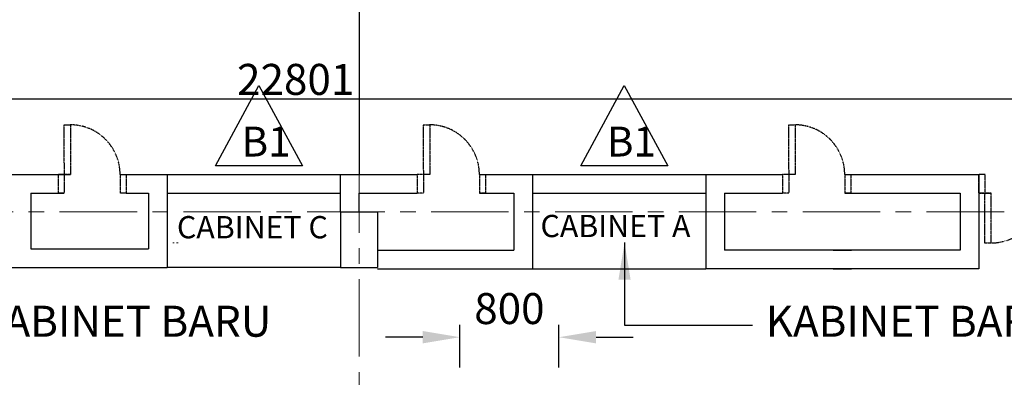
# Model space of a CAD drawing. Units: inches. Extents: x 148368 to 505654, y 37750 to 267518.
# Drawn here: x 196705 to 204655, y 233173 to 236061 of the extents above; entities that cross this region are included whole.
import ezdxf

# ---------------------------------------------------------------- set-up
doc = ezdxf.new("R2010")
doc.units = ezdxf.units.IN
doc.header["$MEASUREMENT"] = 0
doc.linetypes.add('ACAD_ISO03W100', pattern=[30, 12, -18])
doc.linetypes.add('CENTER', pattern=[2, 1.25, -0.25, 0.25, -0.25])
for name, color, linetype in [('91-2', 7, 'Continuous'), ('COL-3', 3, 'Continuous'), ('NEW BUILT IN', 4, 'Continuous'), ('NEW DOOR', 6, 'Continuous'), ('NEW WALL', 1, 'Continuous'), ('PINTU', 7, 'Continuous'), ('SPEC-TM20', 7, 'Continuous'), ('T-RMNAME', 7, 'Continuous'), ('TIANG', 3, 'Continuous'), ('TITLE', 8, 'Continuous'), ('WALL', 3, 'Continuous')]:
    doc.layers.add(name, color=color, linetype=linetype)
for name, color, linetype, lineweight in [('dimention line', 7, 'Continuous', 9), ('grid line', 8, 'CENTER', 0), ('line putus', 170, 'ACAD_ISO03W100', 9)]:
    doc.layers.add(name, color=color, linetype=linetype, lineweight=lineweight)
doc.styles.add('2', font='SIMPLEX.shx', dxfattribs={"width": 0.6})
doc.styles.add('cen', font='GOTHIC.TTF')
doc.styles.add('CTBP-25', font='GOTHIC.TTF')
doc.styles.add('CtGt', font='GOTHIC.TTF')
doc.dimstyles.new('dim scale 200', dxfattribs={"dimtxt": 125, "dimasz": 100, "dimexe": 50, "dimexo": 50, "dimgap": 25, "dimtad": 1, "dimdec": 0, "dimzin": 0, "dimdsep": 46, "dimtxsty": 'cen', "dimblk1": 'ARCHTICK', "dimblk2": 'ARCHTICK', "dimsah": 1, "dimcen": 0, "dimdle": 50, "dimclrd": 256, "dimclre": 256, "dimclrt": 6, "dimadec": 0, "dimazin": 0, "dimtfac": 0.5, "dimtdec": 0, "dimtofl": 0, "dimtmove": 2, "dimatfit": 3, "dimfxl": 1, "dimtolj": 1, "dimtzin": 0, "dimarcsym": 0})
doc.dimstyles.new('SOFIS', dxfattribs={"dimscale": 0, "dimtxt": 400, "dimasz": 300, "dimexe": 100, "dimexo": 100, "dimgap": 100, "dimtad": 1, "dimdec": 0, "dimzin": 0, "dimtxsty": '2', "dimcen": 0, "dimclrd": 9, "dimclre": 9, "dimadec": 0, "dimazin": 0, "dimtfac": 0.054054, "dimtdec": 0, "dimtix": 1, "dimtofl": 0, "dimtmove": 2, "dimatfit": 3, "dimfxl": 1, "dimtolj": 1, "dimtzin": 0, "dimarcsym": 0})

# ---------------------------------------------------------------- blocks, each defined once
blk = doc.blocks.new('_ArchTick')
at = {"color": 0, "linetype": 'ByBlock', "const_width": 0.15}
blk.add_lwpolyline([(-0.5, -0.5), (0.5, 0.5)], dxfattribs=at)
blk = doc.blocks.new('*D57')
at = {"lineweight": -2}
for p, q in [((187533.2, 234810.2), (187533.2, 235572.6)), ((210334.1, 234810.2), (210334.1, 235572.6)), ((187483.2, 235422.6), (210384.1, 235422.6))]:
    blk.add_line(p, q, dxfattribs=at)
at = {"layer": 'Defpoints', "color": 0}
for p in [(210334.1, 235422.6), (187533.2, 234660.2), (210334.1, 234660.2)]:
    blk.add_point(p, dxfattribs=at)
at = {"lineweight": -2, "xscale": 200, "yscale": 200, "zscale": 200, "rotation": 180}
blk.add_blockref('_ArchTick', (187533.2, 235422.6), dxfattribs=at)
at = {"lineweight": -2, "xscale": 200, "yscale": 200, "zscale": 200}
blk.add_blockref('_ArchTick', (210334.1, 235422.6), dxfattribs=at)
at = {"color": 6, "insert": (198933.6, 235578.9), "char_height": 250, "attachment_point": 5, "style": 'cen'}
blk.add_mtext('\\A1;22801', dxfattribs=at)
blk = doc.blocks.new('*D43')
at = {"layer": 'COL-3', "color": 9, "lineweight": -2}
for p, q in [((200259.1, 233253.2), (200259.1, 233597.1)), ((201059.1, 233253.2), (201059.1, 233597.1)), ((199959.1, 233497.1), (199659.1, 233497.1)), ((201359.1, 233497.1), (201659.1, 233497.1))]:
    blk.add_line(p, q, dxfattribs=at)
at = {"layer": 'COL-3', "color": 9}
for points in [[(199959.1, 233547.1), (199959.1, 233447.1), (200259.1, 233497.1)], [(201359.1, 233547.1), (201359.1, 233447.1), (201059.1, 233497.1)]]:
    blk.add_solid(points, dxfattribs=at)
at = {"layer": 'Defpoints', "color": 0}
for p in [(201059.1, 233497.1), (200259.1, 233153.2), (201059.1, 233153.2)]:
    blk.add_point(p, dxfattribs=at)
at = {"layer": 'COL-3', "color": 0, "insert": (200659.1, 233728.4), "char_height": 250, "attachment_point": 5, "style": 'CtGt'}
blk.add_mtext('\\A1;800', dxfattribs=at)

msp = doc.modelspace()

# ---------------------------------------------------------------- linework, layer by layer
at = {"layer": '91-2'}
for points in [[(198285.88256, 234879.82966), (198637.4172, 235528.5093), (198988.95184, 234879.82966), (198285.88256, 234879.82966)], [(201235.49474, 234879.82966), (201587.02937, 235528.5093), (201938.56401, 234879.82966), (201235.49474, 234879.82966)]]:
    msp.add_lwpolyline(points, dxfattribs=at)
at = {"layer": 'grid line', "linetype": 'CENTER', "ltscale": 500}
for p, q in [((199445.50903, 247965.55667), (199445.50903, 223800.45508)), ((156027.5297, 234510.21003), (228194.98016, 234510.59792))]:
    msp.add_line(p, q, dxfattribs=at)
at = {"layer": 'line putus'}
msp.add_line((197941.84925, 234258.61998), (197991.84925, 234258.61998), dxfattribs=at)
at = {"layer": 'NEW BUILT IN', "ltscale": 0.05}
for p, q in [((199295.50903, 234060.16733), (197895.50903, 234060.16733)), ((200845.24941, 234050.16733), (202245.1212, 234050.16733))]:
    msp.add_line(p, q, dxfattribs=at)
at = {"layer": 'NEW DOOR', "linetype": 'CENTER', "ltscale": 0.05}
for p, q in [((204449.44629, 234660.16733), (204449.44629, 234810.16733)), ((204449.44629, 234660.16733), (204449.44629, 234810.16733)), ((204499.44629, 234810.16733), (204449.44629, 234810.16733)), ((204496.35707, 234258.61998), (204500.01685, 234810.16733)), ((204449.44629, 234660.16733), (204549.44629, 234660.16733)), ((204549.44629, 234660.16733), (204449.44629, 234660.16733)), ((204549.44629, 234660.16733), (204449.44629, 234660.16733)), ((204549.44629, 234258.6033), (204549.44629, 234660.16733)), ((204495.78651, 234258.61998), (204545.78651, 234258.61998))]:
    msp.add_line(p, q, dxfattribs=at)
msp.add_arc((204549.44629, 234660.16733), 401.56403, 269.477810428, 0, dxfattribs=at)
at = {"layer": 'NEW WALL'}
for p, q in [((197895.50903, 234810.16733), (199295.50903, 234810.16733)), ((200845.1212, 234810.16733), (202245.1212, 234810.16733)), ((197895.50903, 234660.16733), (199295.50903, 234660.16733)), ((200845.1212, 234660.16733), (202245.1212, 234660.16733))]:
    msp.add_line(p, q, dxfattribs=at)
at = {"layer": 'PINTU', "linetype": 'CENTER', "ltscale": 0.05}
for p, q in [((197061.05973, 235211.71468), (197111.05973, 235211.71468)), ((197061.05973, 235211.71468), (197064.7195, 234660.16733)), ((197114.7195, 235211.73136), (197114.7195, 234810.16733)), ((199961.80302, 235211.71468), (200011.80302, 235211.71468)), ((199961.80302, 235211.71468), (199965.46279, 234660.16733)), ((200015.46279, 235211.73136), (200015.46279, 234810.16733)), ((202911.4152, 235211.71468), (202961.4152, 235211.71468)), ((202911.4152, 235211.71468), (202915.07497, 234660.16733)), ((202965.07497, 235211.73136), (202965.07497, 234810.16733)), ((197014.7195, 234810.16733), (197014.7195, 234660.16733)), ((197014.7195, 234810.16733), (197014.7195, 234660.16733)), ((197114.7195, 234810.16733), (197014.7195, 234810.16733)), ((197516.28353, 234810.16733), (197516.28353, 234660.16733)), ((197516.28353, 234810.16733), (197516.28353, 234660.16733)), ((197516.28353, 234810.16733), (197566.28353, 234810.16733)), ((197566.28353, 234810.16733), (197566.28353, 234660.16733)), ((199915.46279, 234810.16733), (199915.46279, 234660.16733)), ((199915.46279, 234810.16733), (199915.46279, 234660.16733)), ((200015.46279, 234810.16733), (199915.46279, 234810.16733)), ((200417.02682, 234810.16733), (200417.02682, 234660.16733)), ((200417.02682, 234810.16733), (200417.02682, 234660.16733)), ((200417.02682, 234810.16733), (200467.02682, 234810.16733)), ((200467.02682, 234810.16733), (200467.02682, 234660.16733)), ((202865.07497, 234810.16733), (202865.07497, 234660.16733)), ((202865.07497, 234810.16733), (202865.07497, 234660.16733)), ((202965.07497, 234810.16733), (202865.07497, 234810.16733)), ((203366.639, 234810.16733), (203366.639, 234660.16733)), ((203366.639, 234810.16733), (203366.639, 234660.16733)), ((203366.639, 234810.16733), (203416.639, 234810.16733)), ((203416.639, 234810.16733), (203416.639, 234660.16733)), ((197064.7195, 234660.16733), (197014.7195, 234660.16733)), ((197064.7195, 234660.16733), (197014.7195, 234660.16733)), ((197566.28353, 234660.16733), (197516.28353, 234660.16733)), ((197566.28353, 234660.16733), (197516.28353, 234660.16733)), ((199965.46279, 234660.16733), (199915.46279, 234660.16733)), ((199965.46279, 234660.16733), (199915.46279, 234660.16733)), ((200467.02682, 234660.16733), (200417.02682, 234660.16733)), ((200467.02682, 234660.16733), (200417.02682, 234660.16733)), ((202915.07497, 234660.16733), (202865.07497, 234660.16733)), ((202915.07497, 234660.16733), (202865.07497, 234660.16733)), ((203416.639, 234660.16733), (203366.639, 234660.16733)), ((203416.639, 234660.16733), (203366.639, 234660.16733))]:
    msp.add_line(p, q, dxfattribs=at)
for centre in [(197114.7195, 234810.16733), (200015.46279, 234810.16733), (202965.07497, 234810.16733)]:
    msp.add_arc(centre, 401.56403, 0, 90.522189572, dxfattribs=at)
at = {"layer": 'TIANG', "linetype": 'ByBlock', "ltscale": 0.05}
for p, q in [((199295.50903, 234510.16733), (199595.50903, 234510.16733)), ((199295.50903, 234510.16733), (199295.50903, 234060.16733)), ((199595.50903, 234510.16733), (199595.50903, 234060.16733)), ((199295.50903, 234060.16733), (199595.50903, 234060.16733))]:
    msp.add_line(p, q, dxfattribs=at)
at = {"layer": 'WALL', "ltscale": 0.05}
for p, q in [((199445.50903, 236600.16733), (199445.50903, 234810.16733)), ((193746.43067, 234810.16733), (197114.7195, 234810.16733)), ((197516.28353, 234810.16733), (197895.50903, 234810.16733)), ((197895.50903, 234810.16733), (197895.50903, 234060.16733)), ((199295.50903, 234510.16733), (199295.50903, 234810.16733)), ((199295.50903, 234810.16733), (199915.46279, 234810.16733)), ((200417.02682, 234810.16733), (200845.24941, 234810.16733)), ((200845.24941, 234810.16733), (200845.24941, 234050.16733)), ((202245.1212, 234810.16733), (202245.1212, 234050.16733)), ((202245.1212, 234810.16733), (202865.07497, 234810.16733)), ((203366.639, 234810.16733), (204449.44629, 234810.16733)), ((204449.44629, 234810.16733), (204449.44629, 234050.16733)), ((196795.28374, 234660.16733), (197064.7195, 234660.16733)), ((196795.28374, 234660.16733), (196795.28374, 234210.16733)), ((197566.28353, 234660.16733), (197745.50903, 234660.16733)), ((197745.50903, 234660.16733), (197745.50903, 234210.16733)), ((199445.50903, 234510.4434), (199445.50903, 234660.16733)), ((199445.50903, 234660.16733), (199915.46279, 234660.16733)), ((200417.02682, 234660.16733), (200695.24941, 234660.16733)), ((200695.24941, 234660.16733), (200695.24941, 234200.16733)), ((202395.1212, 234660.16733), (202865.07497, 234660.16733)), ((202395.1212, 234660.16733), (202395.1212, 234200.16733)), ((203366.639, 234660.16733), (204299.44629, 234660.16733)), ((204299.44629, 234660.16733), (204299.44629, 234200.16733)), ((196795.28374, 234210.16733), (197745.50903, 234210.16733)), ((199595.44629, 234200.16733), (200695.24941, 234200.16733)), ((204299.44629, 234200.16733), (202395.1212, 234200.16733)), ((203272.28374, 234200.16733), (203422.28374, 234200.16733)), ((196645.28374, 234060.16733), (197895.50903, 234060.16733)), ((199595.44629, 234050.16733), (200845.24941, 234050.16733)), ((204449.44629, 234050.16733), (202245.1212, 234050.16733)), ((204449.44629, 234050.16733), (203272.28374, 234050.16733)), ((203272.28374, 234050.16733), (203422.28374, 234050.16733))]:
    msp.add_line(p, q, dxfattribs=at)
at = {"layer": 'WALL', "linetype": 'ACAD_ISO03W100', "ltscale": 0.05}
for p, q in [((197114.7195, 234810.16733), (197014.7195, 234810.16733)), ((200015.46279, 234810.16733), (199915.46279, 234810.16733)), ((202965.07497, 234810.16733), (202865.07497, 234810.16733))]:
    msp.add_line(p, q, dxfattribs=at)

# ---------------------------------------------------------------- texts
at = {"layer": 'SPEC-TM20', "style": 'CTBP-25'}
for s, p in [('CABINET C', (197974.97665, 234295.60742)), ('CABINET A', (200910.15148, 234305.08764))]:
    msp.add_text(s, height=179.712, dxfattribs=at).set_placement(p)
at = {"layer": 'T-RMNAME', "char_height": 250, "attachment_point": 1, "style": 'CtGt'}
for insert in [(196362.70088, 233751.19983), (202728.36521, 233751.19983)]:
    msp.add_mtext('KABINET BARU ', dxfattribs=dict(at, insert=insert))
at = {"layer": 'TITLE', "char_height": 240.979381, "width": 13569.8143831, "attachment_point": 1, "style": 'CtGt'}
for insert in [(198495.66911, 235197.06899), (201445.28129, 235197.06899)]:
    msp.add_mtext('B1', dxfattribs=dict(at, insert=insert))

# ---------------------------------------------------------------- dimensions: what is measured, and where the dimension line sits
dim = msp.add_linear_dim(base=(210334.06222, 235422.64038), p1=(187533.19169, 234660.22983), p2=(210334.06222, 234660.16733), dimstyle='dim scale 200', override={"dimtxt": 250, "dimasz": 200, "dimexe": 150, "dimexo": 150})
dim.commit()
dim.dimension.update_dxf_attribs({"geometry": '*D57', "text_midpoint": (198933.62696, 235578.92862)})
at = {"layer": 'COL-3'}
dim = msp.add_linear_dim(base=(201059.06222, 233497.08847), p1=(200259.06222, 233153.16733), p2=(201059.06222, 233153.16733), dimstyle='SOFIS', override={"dimscale": 1, "dimtxt": 250, "dimtxsty": 'CtGt'}, dxfattribs=at)
dim.commit()
dim.dimension.update_dxf_attribs({"geometry": '*D43', "text_midpoint": (200659.06222, 233728.37671)})

# ---------------------------------------------------------------- leaders
at = {"layer": 'dimention line'}
msp.add_leader([(201588.69261, 234260.75952, 0), (201588.66097, 233593.84741, 0), (202622.25, 233593.84741, 0)], dimstyle='SOFIS', override={"dimscale": 1, "dimgap": 180, "dimtad": 0}, dxfattribs=at)

doc.saveas('drawing.dxf')
